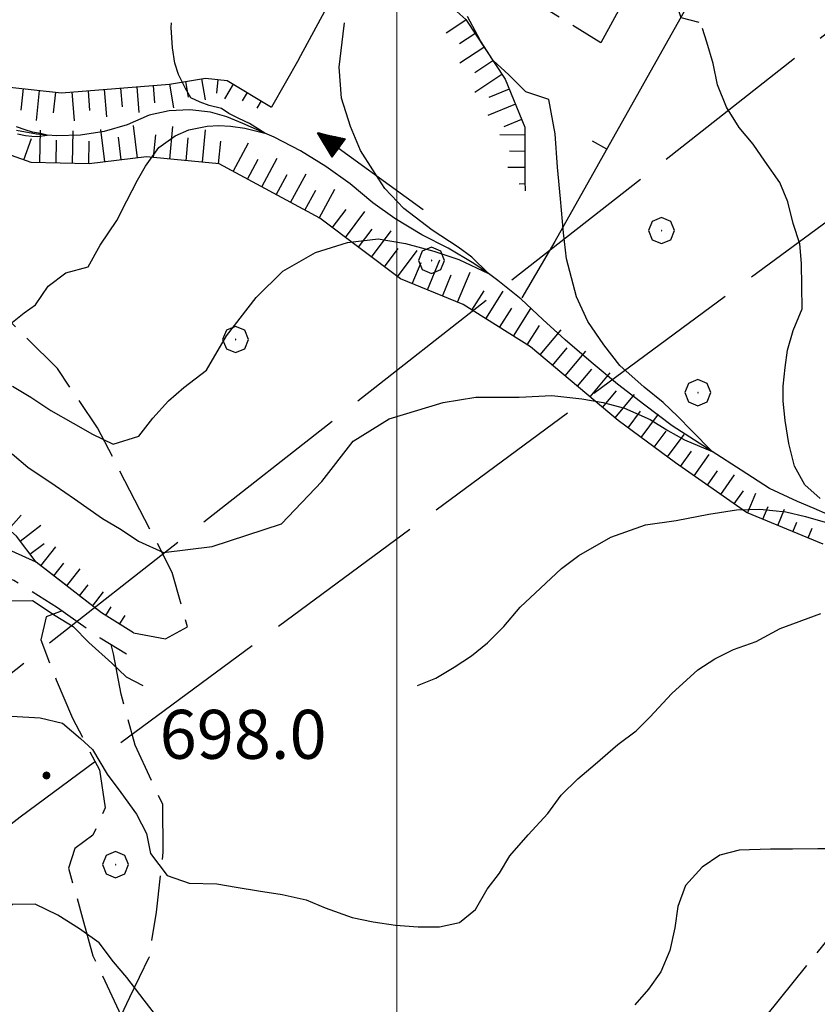
# Model space of a CAD drawing. Extents: x 2590244 to 2595068, y 4496880 to 4500338.
# Drawn here: x 2591442 to 2591564, y 4498700 to 4498851 of the extents above; entities that cross this region are included whole.
import ezdxf

# ---------------------------------------------------------------- set-up
doc = ezdxf.new("R2010")
doc.units = 0
doc.header["$LTSCALE"] = 5
doc.header["$MEASUREMENT"] = 0
for name, pattern in [('102', [2.5, 2, -0.5]), ('107', [1.5, 1, -0.5]), ('403', [6, 5, -1]), ('501', [5, 2.5, 2.5]), ('701', [2.5, 2, -0.5]), ('LSCA1', [1, -0.5, -0.5])]:
    doc.linetypes.add(name, pattern=pattern)
for name, color, linetype in [('10200000', 1, '102'), ('10700000', 1, '107'), ('30200000', 1, 'Continuous'), ('30210000', 2, 'Continuous'), ('40300000', 1, '403'), ('50100000', 1, '501'), ('60100000', 1, 'LSCA1'), ('70100000', 1, '701'), ('70400000', 1, 'Continuous'), ('80100000', 2, 'Continuous'), ('80200000', 1, 'Continuous'), ('80400000', 1, 'Continuous'), ('A0140000', 2, 'Continuous'), ('PARAMETR', 1, 'Continuous')]:
    doc.layers.add(name, color=color, linetype=linetype)
doc.styles.get("Standard").update_dxf_attribs({"font": 'romans.shx'})

# ---------------------------------------------------------------- blocks, each defined once
blk = doc.blocks.new('CERCHIO5')
at = {"linetype": 'Continuous'}
for p, q in [((-0.196, 0.064), (-0.206, 0.001)), ((-0.206, 0.001), (-0.196, -0.062)), ((-0.003, -0.202), (-0.206, 0.001)), ((-0.206, 0.001), (-0.003, 0.001)), ((-0.196, -0.062), (0.022, 0.2)), ((-0.168, 0.12), (-0.196, 0.064)), ((0.162, -0.118), (-0.196, 0.064)), ((-0.196, 0.064), (0.19, -0.062)), ((-0.183, 0.032), (-0.184, 0.013)), ((-0.184, 0.013), (-0.184, -0.047)), ((-0.18, 0.058), (-0.183, 0.032)), ((-0.167, 0.093), (-0.182, 0.091)), ((-0.182, 0.091), (-0.092, 0.063)), ((-0.152, 0.092), (-0.18, 0.058)), ((-0.158, 0.051), (-0.172, 0.001)), ((-0.172, 0.001), (-0.165, -0.077)), ((-0.168, -0.118), (0.094, 0.177)), ((-0.123, 0.166), (-0.168, 0.12)), ((0.19, -0.062), (-0.168, 0.12)), ((-0.168, 0.12), (0, 0)), ((0, 0), (-0.168, -0.118)), ((-0.152, 0.092), (-0.167, 0.093)), ((-0.166, 0.023), (-0.083, 0.112)), ((-0.122, -0.02), (-0.166, 0.023)), ((-0.072, 0.156), (-0.158, 0.051)), ((-0.138, 0.053), (-0.158, -0.016)), ((-0.142, 0.108), (-0.152, 0.092)), ((-0.126, 0.022), (-0.152, 0.092)), ((-0.127, 0.089), (-0.145, 0)), ((-0.145, 0), (-0.12, -0.069)), ((-0.092, 0.063), (-0.144, 0.144)), ((-0.144, 0.144), (-0.002, 0.069)), ((-0.105, 0.116), (-0.142, 0.108)), ((-0.076, 0.082), (-0.138, 0.053)), ((-0.072, 0.156), (-0.127, 0.089)), ((-0.127, 0.089), (-0.123, 0.112)), ((-0.11, -0.009), (-0.127, 0.089)), ((-0.091, -0.032), (-0.126, 0.022)), ((-0.066, 0.194), (-0.123, 0.166)), ((0.06, 0.194), (-0.123, -0.164)), ((-0.123, -0.164), (-0.066, 0.194)), ((-0.003, -0.202), (-0.123, 0.166)), ((-0.123, 0.166), (0.162, -0.118)), ((-0.123, 0.112), (-0.114, 0.138)), ((-0.084, 0.048), (-0.122, -0.02)), ((-0.114, 0.138), (-0.098, 0.178)), ((-0.072, 0.156), (-0.105, 0.116)), ((-0.098, 0.178), (-0.082, 0.172)), ((-0.022, 0.154), (-0.084, 0.048)), ((-0.083, 0.112), (0.009, 0.101)), ((-0.082, 0.172), (-0.032, 0.175)), ((-0.05, 0.134), (-0.076, 0.082)), ((0.022, 0.2), (-0.072, 0.156)), ((-0.032, 0.175), (-0.072, 0.156)), ((-0.003, 0.152), (-0.072, 0.156)), ((-0.051, 0.061), (-0.07, -0.008)), ((-0.068, -0.179), (0.035, 0.008)), ((-0.003, 0.204), (-0.066, 0.194)), ((-0.066, 0.194), (0.116, -0.164)), ((0.012, 0.149), (-0.051, 0.112)), ((-0.051, 0.112), (-0.051, 0.061)), ((-0.016, 0.097), (-0.051, 0.061)), ((-0.051, 0.061), (-0.016, 0.097)), ((-0.04, 0.124), (-0.05, 0.134)), ((-0.032, 0.175), (-0.04, 0.124)), ((0.01, 0.186), (-0.032, 0.175)), ((0, 0.174), (-0.032, 0.175)), ((-0.032, 0.175), (0.012, 0.149)), ((0.006, 0.054), (-0.026, -0.018)), ((0.061, 0.125), (-0.022, 0.154)), ((-0.016, 0.097), (0.034, 0.11)), ((0.065, 0.085), (-0.016, 0.097)), ((-0.003, 0.001), (-0.003, 0.204)), ((0.06, 0.194), (-0.003, 0.204)), ((-0.003, 0.001), (0.06, 0.194)), ((0.116, 0.166), (-0.003, -0.202)), ((0.058, 0.137), (-0.003, 0.152)), ((-0.003, 0.001), (0.197, 0.001)), ((-0.003, 0.001), (-0.003, -0.202)), ((-0.002, 0.069), (0.042, 0.197)), ((0.042, 0.16), (0, 0.174)), ((0.072, 0.053), (0.002, -0.036)), ((0.067, 0.043), (0.006, 0.054)), ((0.009, 0.101), (0.072, 0.053)), ((0.034, 0.11), (0.01, 0.186)), ((0.026, -0.083), (0.079, 0.072)), ((0.147, 0.135), (0.033, 0.066)), ((0.033, 0.066), (0.19, 0.064)), ((0.034, 0.11), (0.093, 0.094)), ((0.074, -0.087), (0.034, 0.11)), ((0.035, 0.008), (0.147, 0.135)), ((0.094, 0.177), (0.038, -0.196)), ((0.042, 0.197), (0.067, 0.101)), ((0.107, 0.137), (0.042, 0.16)), ((0.051, -0.062), (0.106, 0.031)), ((0.118, 0.117), (0.058, 0.137)), ((0.116, 0.166), (0.06, 0.194)), ((0.06, -0.192), (0.116, 0.166)), ((0.162, 0.12), (0.06, -0.192)), ((0.079, 0.072), (0.061, 0.125)), ((0.119, 0.036), (0.065, 0.085)), ((0.065, -0.017), (0.067, 0.043)), ((0.067, 0.101), (0.08, 0.184)), ((0.08, 0.184), (0.195, -0.034)), ((0.093, 0.094), (0.124, 0.053)), ((0.14, 0.07), (0.097, -0.076)), ((0.106, 0.031), (0.14, 0.105)), ((0.158, 0.109), (0.107, 0.137)), ((0.162, 0.12), (0.116, 0.166)), ((0.116, -0.164), (0.162, 0.12)), ((0.116, -0.06), (0.119, 0.036)), ((0.156, 0.064), (0.118, 0.117)), ((0.124, 0.053), (0.124, 0.053)), ((0.124, 0.053), (0.128, -0.03)), ((0.131, -0.07), (0.156, 0.001)), ((0.14, 0.105), (0.14, 0.07)), ((0.162, 0.044), (0.156, 0.064)), ((0.156, 0.001), (0.162, 0.044)), ((0.174, 0.064), (0.158, 0.109)), ((0.19, 0.064), (0.162, 0.12)), ((0.19, 0.064), (0.173, -0.096)), ((0.182, -0.008), (0.174, 0.064)), ((0.2, 0.001), (0.19, 0.064)), ((0.19, -0.062), (0.2, 0.001)), ((-0.196, -0.062), (-0.168, -0.118)), ((0.173, -0.096), (-0.196, -0.062)), ((-0.184, -0.047), (-0.165, -0.099)), ((-0.168, -0.118), (-0.123, -0.164)), ((-0.165, -0.077), (-0.13, -0.127)), ((-0.165, -0.099), (-0.12, -0.15)), ((-0.158, -0.016), (-0.117, -0.042)), ((-0.15, -0.04), (-0.156, -0.11)), ((-0.156, -0.11), (-0.106, -0.134)), ((-0.122, -0.02), (-0.15, -0.04)), ((-0.13, -0.127), (-0.06, -0.146)), ((-0.125, -0.057), (-0.108, -0.025)), ((-0.101, -0.082), (-0.125, -0.057)), ((-0.123, -0.164), (-0.066, -0.192)), ((-0.108, -0.025), (-0.122, -0.02)), ((-0.12, -0.069), (-0.087, -0.093)), ((-0.12, -0.15), (-0.06, -0.163)), ((-0.117, -0.042), (-0.078, -0.017)), ((-0.101, -0.082), (-0.11, -0.009)), ((-0.106, -0.134), (-0.093, -0.156)), ((-0.003, -0.094), (-0.101, -0.082)), ((-0.083, -0.14), (-0.101, -0.082)), ((-0.064, -0.045), (-0.097, -0.097)), ((-0.097, -0.097), (0.026, -0.134)), ((-0.093, -0.156), (-0.091, -0.18)), ((-0.054, -0.075), (-0.091, -0.032)), ((-0.091, -0.18), (-0.054, -0.075)), ((-0.087, -0.093), (-0.028, -0.126)), ((-0.034, -0.151), (-0.083, -0.14)), ((-0.07, -0.008), (-0.042, -0.049)), ((0.038, -0.196), (-0.068, -0.179)), ((-0.066, -0.192), (-0.003, -0.202)), ((0.097, -0.076), (-0.064, -0.045)), ((-0.06, -0.146), (0.011, -0.159)), ((-0.06, -0.163), (-0.032, -0.185)), ((0.002, -0.036), (-0.054, -0.075)), ((0.051, -0.062), (-0.054, -0.075)), ((-0.054, -0.075), (0.051, -0.062)), ((-0.054, -0.075), (-0.049, -0.182)), ((-0.049, -0.182), (0.026, -0.083)), ((-0.042, -0.049), (0.014, -0.064)), ((0.048, -0.128), (-0.034, -0.151)), ((-0.032, -0.185), (0.04, -0.182)), ((-0.028, -0.126), (0.048, -0.128)), ((-0.026, -0.018), (0.022, -0.048)), ((0.136, -0.106), (-0.003, -0.094)), ((-0.003, -0.202), (0.06, -0.192)), ((0.011, -0.159), (0.044, -0.153)), ((0.014, -0.064), (0.048, -0.061)), ((0.022, -0.048), (0.075, -0.075)), ((0.026, -0.134), (0.074, -0.087)), ((0.128, -0.03), (0.035, -0.054)), ((0.035, -0.054), (0.048, -0.128)), ((0.04, -0.182), (0.062, -0.176)), ((0.044, -0.153), (0.098, -0.127)), ((0.048, -0.061), (0.065, -0.017)), ((0.048, -0.128), (0.107, -0.112)), ((0.128, -0.03), (0.051, -0.062)), ((0.06, -0.192), (0.116, -0.164)), ((0.062, -0.176), (0.095, -0.16)), ((0.075, -0.075), (0.152, -0.078)), ((0.095, -0.16), (0.119, -0.147)), ((0.098, -0.127), (0.131, -0.07)), ((0.107, -0.112), (0.116, -0.06)), ((0.116, -0.164), (0.162, -0.118)), ((0.119, -0.147), (0.136, -0.106)), ((0.195, -0.034), (0.128, -0.03)), ((0.152, -0.078), (0.175, -0.074)), ((0.162, -0.118), (0.19, -0.062)), ((0.175, -0.074), (0.182, -0.008))]:
    blk.add_line(p, q, dxfattribs=at)
blk = doc.blocks.new('CERCHIO1')
at = {"linetype": 'Continuous'}
for p, q in [((0.003, 0.398), (-0.28, 0.28)), ((0.286, 0.28), (0.003, 0.398)), ((-0.28, 0.28), (-0.397, -0.002)), ((0, 0), (-0.002, -0.003)), ((0.002, 0.002), (0, 0)), ((0.005, 0.003), (0.002, 0.002)), ((0.009, 0.003), (0.005, 0.003)), ((0.011, 0.001), (0.009, 0.003)), ((0.013, -0.001), (0.011, 0.001)), ((0.403, -0.002), (0.286, 0.28)), ((-0.397, -0.002), (-0.28, -0.285)), ((-0.28, -0.285), (0.003, -0.402)), ((-0.002, -0.003), (-0.002, -0.006)), ((-0.002, -0.006), (0, -0.009)), ((0, -0.009), (0.002, -0.011)), ((0.002, -0.011), (0.005, -0.013)), ((0.003, -0.402), (0.286, -0.285)), ((0.005, -0.013), (0.009, -0.012)), ((0.009, -0.012), (0.011, -0.011)), ((0.011, -0.011), (0.013, -0.008)), ((0.014, -0.005), (0.013, -0.001)), ((0.013, -0.008), (0.014, -0.005)), ((0.286, -0.285), (0.403, -0.002))]:
    blk.add_line(p, q, dxfattribs=at)
blk = doc.blocks.new('BA1LUNG')
at = {"linetype": 'Continuous'}
blk.add_line((0, 0), (1, 0), dxfattribs=at)
blk = doc.blocks.new('BA1CORT')
at = {"linetype": 'Continuous'}
blk.add_line((0, 0), (0.7, 0), dxfattribs=at)
blk = doc.blocks.new('BARMUR')
at = {"linetype": 'Continuous'}
blk.add_line((0, 0), (0.5, 0), dxfattribs=at)
blk = doc.blocks.new('ACQUA')
at = {"linetype": 'Continuous'}
for p, q in [((3.2, 0.35), (3.2, -0.35)), ((3.2, 0.35), (4, 0)), ((3.2, 0.018), (3.224, 0.34)), ((3.2, 0.32), (4, 0)), ((3.224, 0.34), (3.228, 0)), ((3.228, 0), (3.247, 0.33)), ((3.247, 0.33), (3.258, 0)), ((3.258, 0), (3.271, 0.319)), ((3.271, 0.319), (3.281, 0)), ((3.281, 0), (3.295, 0.308)), ((3.295, 0.308), (3.305, 0)), ((4, 0), (0, 0)), ((4, 0), (3.2, 0.29)), ((3.2, 0.29), (3.979, 0.008)), ((3.979, 0.008), (3.2, 0.26)), ((3.2, 0.26), (3.979, 0.008)), ((3.979, 0.008), (3.2, 0.227)), ((3.2, 0.227), (3.939, 0)), ((3.939, 0), (3.2, 0.199)), ((3.2, 0.199), (3.886, 0)), ((3.886, 0), (3.2, 0.172)), ((3.2, 0.172), (3.836, 0)), ((3.836, 0), (3.2, 0.139)), ((3.2, 0.139), (3.78, 0)), ((3.78, 0), (3.2, 0.102)), ((3.2, 0.102), (3.715, 0)), ((3.715, 0), (3.2, 0.073)), ((3.2, 0.073), (3.637, 0)), ((3.637, 0), (3.2, 0.047)), ((3.2, 0.047), (3.516, 0)), ((3.516, 0), (3.2, 0.018)), ((4, 0), (3.2, -0.35)), ((4, 0), (3.2, -0.295)), ((3.2, -0.232), (3.939, 0)), ((3.939, 0), (3.2, -0.204)), ((3.202, -0.325), (4, 0)), ((3.305, 0), (3.323, 0.296)), ((3.323, 0.296), (3.332, 0.01)), ((3.332, 0.01), (3.351, 0.284)), ((3.351, 0.284), (3.353, 0.009)), ((3.353, 0.009), (3.377, 0.273)), ((3.377, 0.273), (3.376, 0.008)), ((3.376, 0.008), (3.403, 0.261)), ((3.403, 0.261), (3.398, 0.007)), ((3.398, 0.007), (3.425, 0.251)), ((3.425, 0.251), (3.428, 0.005)), ((3.428, 0.005), (3.449, 0.241)), ((3.449, 0.241), (3.45, 0.004)), ((3.45, 0.004), (3.475, 0.23)), ((3.475, 0.23), (3.476, 0.002)), ((3.476, 0.002), (3.499, 0.219)), ((3.499, 0.219), (3.516, 0)), ((3.516, 0), (3.524, 0.19)), ((3.524, 0.19), (3.54, 0.01)), ((3.54, 0.01), (3.554, 0.195)), ((3.554, 0.195), (3.573, 0.007)), ((3.573, 0.007), (3.586, 0.181)), ((3.586, 0.181), (3.604, 0.004)), ((3.604, 0.004), (3.625, 0.15)), ((3.625, 0.15), (3.637, 0)), ((3.637, 0), (3.652, 0.139)), ((3.652, 0.139), (3.668, 0.007)), ((3.668, 0.007), (3.685, 0.126)), ((3.685, 0.126), (3.695, 0.003)), ((3.695, 0.003), (3.712, 0.115)), ((3.712, 0.115), (3.715, 0)), ((3.715, 0), (3.74, 0.104)), ((3.74, 0.104), (3.751, 0.005)), ((3.861, 0.032), (3.745, 0.064)), ((3.751, 0.005), (3.797, 0.074)), ((3.797, 0.074), (3.78, 0)), ((3.78, 0), (3.832, 0.061)), ((3.832, 0.061), (3.836, 0)), ((3.836, 0), (3.872, 0.046)), ((3.967, -0.015), (3.861, 0.032)), ((3.861, 0.032), (3.967, -0.015)), ((3.966, 0), (3.861, 0.032)), ((3.967, 0.014), (3.861, -0.033)), ((3.861, -0.033), (3.967, 0.014)), ((3.966, 0), (3.861, -0.033)), ((3.872, 0.046), (3.967, -0.015)), ((3.872, -0.047), (3.967, 0.014)), ((3.967, 0.014), (3.966, 0)), ((3.967, -0.015), (3.966, 0)), ((3.2, -0.204), (3.886, -0.001)), ((3.886, -0.001), (3.2, -0.177)), ((3.2, -0.177), (3.836, -0.001)), ((3.836, -0.001), (3.2, -0.144)), ((3.2, -0.144), (3.78, -0.001)), ((3.78, -0.001), (3.2, -0.107)), ((3.2, -0.107), (3.715, -0.002)), ((3.715, -0.002), (3.2, -0.078)), ((3.2, -0.078), (3.637, -0.002)), ((3.637, -0.002), (3.2, -0.052)), ((3.2, -0.052), (3.516, -0.003)), ((3.516, -0.003), (3.2, -0.023)), ((3.2, -0.295), (3.979, -0.008)), ((3.979, -0.008), (3.2, -0.265)), ((3.2, -0.265), (3.979, -0.008)), ((3.979, -0.008), (3.2, -0.232)), ((3.2, -0.023), (3.226, -0.345)), ((3.226, -0.345), (3.228, -0.005)), ((3.228, -0.005), (3.249, -0.334)), ((3.249, -0.334), (3.258, -0.005)), ((3.258, -0.005), (3.273, -0.323)), ((3.273, -0.323), (3.281, -0.005)), ((3.281, -0.005), (3.295, -0.313)), ((3.295, -0.313), (3.305, -0.004)), ((3.305, -0.004), (3.323, -0.301)), ((3.323, -0.301), (3.332, -0.015)), ((3.332, -0.015), (3.351, -0.288)), ((3.351, -0.288), (3.353, -0.013)), ((3.353, -0.013), (3.377, -0.277)), ((3.377, -0.277), (3.376, -0.012)), ((3.376, -0.012), (3.403, -0.265)), ((3.403, -0.265), (3.398, -0.01)), ((3.398, -0.01), (3.425, -0.255)), ((3.425, -0.255), (3.428, -0.009)), ((3.428, -0.009), (3.449, -0.245)), ((3.449, -0.245), (3.45, -0.007)), ((3.45, -0.007), (3.475, -0.233)), ((3.475, -0.233), (3.476, -0.006)), ((3.476, -0.006), (3.499, -0.222)), ((3.499, -0.222), (3.516, -0.003)), ((3.516, -0.003), (3.524, -0.193)), ((3.524, -0.193), (3.54, -0.013)), ((3.54, -0.013), (3.554, -0.198)), ((3.554, -0.198), (3.573, -0.01)), ((3.573, -0.01), (3.586, -0.184)), ((3.586, -0.184), (3.604, -0.006)), ((3.604, -0.006), (3.625, -0.152)), ((3.625, -0.152), (3.637, -0.002)), ((3.637, -0.002), (3.652, -0.141)), ((3.652, -0.141), (3.668, -0.009)), ((3.668, -0.009), (3.685, -0.128)), ((3.685, -0.128), (3.695, -0.005)), ((3.695, -0.005), (3.712, -0.117)), ((3.712, -0.117), (3.715, -0.002)), ((3.715, -0.002), (3.74, -0.105)), ((3.74, -0.105), (3.751, -0.007)), ((3.861, -0.033), (3.745, -0.065)), ((3.751, -0.007), (3.797, -0.075)), ((3.797, -0.075), (3.78, -0.001)), ((3.78, -0.001), (3.832, -0.062)), ((3.832, -0.062), (3.836, -0.001)), ((3.836, -0.001), (3.872, -0.047))]:
    blk.add_line(p, q, dxfattribs=at)

msp = doc.modelspace()

# ---------------------------------------------------------------- linework, layer by layer
at = {"layer": '10200000', "linetype": '102', "flags": 128}
for points in [[(2591459.69, 4498757.3), (2591454.79, 4498760.35), (2591444.8, 4498768.12), (2591437.48, 4498771.43), (2591431.34, 4498771.29), (2591423.74, 4498763.31), (2591415.3, 4498750.17), (2591409.65, 4498735.95), (2591406.23, 4498728.52), (2591398.26, 4498716.63), (2591391.06, 4498707.05), (2591382.94, 4498695.51), (2591377.24, 4498686.85), (2591371.6, 4498678.97), (2591365.86, 4498669.9), (2591361.15, 4498662.02), (2591354.84, 4498653.67), (2591348.88, 4498646.08), (2591345.78, 4498642.4), (2591336.26, 4498630.19), (2591327.72, 4498618.7), (2591320.69, 4498610.77), (2591313.61, 4498605.01), (2591307.2, 4498596.92), (2591301.23, 4498586.88), (2591298.99, 4498584.01)], [(2591385.76, 4498693.82), (2591390.63, 4498699.3), (2591395.19, 4498705.48), (2591404.61, 4498719.7), (2591410.46, 4498730.27), (2591415.27, 4498738.3), (2591418.13, 4498745.37), (2591423.94, 4498758.3), (2591430.14, 4498765.41), (2591435.41, 4498767.46), (2591441.39, 4498765.38), (2591448.09, 4498761.2), (2591454.58, 4498756.54), (2591458.65, 4498754.1)]]:
    msp.add_lwpolyline(points, dxfattribs=at)
at = {"layer": '10700000', "linetype": '107', "flags": 128}
msp.add_lwpolyline([(2591531.23, 4498847.69), (2591515.26, 4498857.51)], dxfattribs=at)
at = {"layer": '30200000', "linetype": 'Continuous', "flags": 128}
msp.add_lwpolyline([(2591568.06, 4498774.5), (2591563.89, 4498776.34), (2591561.36, 4498777.42), (2591557.04, 4498779.42), (2591552.73, 4498782.23), (2591548.27, 4498785.09), (2591542.15, 4498789), (2591537.95, 4498792.16), (2591533.81, 4498795.41), (2591529.76, 4498798.76), (2591525.77, 4498802.2), (2591522.37, 4498805.27), (2591519.02, 4498808.4), (2591515.49, 4498811.26), (2591514.05, 4498812.34), (2591511.78, 4498813.86), (2591507.88, 4498816.2), (2591503.84, 4498818.24), (2591499.69, 4498820.78), (2591496.35, 4498823.14), (2591492.84, 4498826.05), (2591489.13, 4498828.72), (2591485.25, 4498831.12), (2591481.21, 4498833.24), (2591479.79, 4498833.85), (2591476.41, 4498835.33), (2591473.99, 4498836.34), (2591471.47, 4498837.03), (2591468.33, 4498837.4), (2591465.16, 4498837.24), (2591462.08, 4498836.59), (2591458.73, 4498835.13), (2591455.21, 4498834.11), (2591451.59, 4498833.54), (2591447.94, 4498833.41), (2591446.47, 4498833.53), (2591444.85, 4498833.67), (2591441.8, 4498834.25)], dxfattribs=at)
at = {"layer": '40300000', "linetype": '403', "flags": 128}
for points in [[(2591329.16, 4498662.76), (2591438.93, 4498749.55), (2591600.17, 4498876.16), (2591645.52, 4498897.48), (2591897.49, 4499018.42), (2592116.57, 4499027.74)], [(2591338.81, 4498649.15), (2591442.34, 4498729.12), (2591622.74, 4498862.39), (2591661.22, 4498881.14), (2591910.3, 4499003.07), (2592060.18, 4499001.09)]]:
    msp.add_lwpolyline(points, dxfattribs=at)
at = {"layer": '50100000', "linetype": '501', "flags": 128}
for points in [[(2591485.01, 4498845.16), (2591514.73, 4498900.14), (2591520.77, 4498897.08)], [(2591525.87, 4498894.54), (2591557.15, 4498875.95), (2591524.2, 4498817.26)], [(2591527.82, 4498890.72), (2591527.71, 4498888.04), (2591528.17, 4498885.09), (2591530.02, 4498882.77), (2591534.4, 4498879.77), (2591545.02, 4498872.94), (2591531.23, 4498847.69)]]:
    msp.add_lwpolyline(points, dxfattribs=at)
at = {"layer": '60100000', "linetype": 'LSCA1', "flags": 128}
for points in [[(2591331.81, 4498931.03), (2591331.59, 4498924.58), (2591331.48, 4498919.42), (2591332.7, 4498914.77), (2591339.92, 4498911.66), (2591350.54, 4498907.46), (2591361.94, 4498904.96), (2591371.27, 4498902.36), (2591378.64, 4498900.54), (2591386.11, 4498896.5), (2591391.73, 4498890.24), (2591394.8, 4498885.39), (2591397.58, 4498879.55), (2591401.77, 4498873.9), (2591405.88, 4498869.97), (2591409.87, 4498866.81), (2591414.41, 4498864.45), (2591420.16, 4498861.2), (2591424.93, 4498858.83), (2591427.92, 4498856.92), (2591430.04, 4498855.23), (2591432.04, 4498852.59), (2591434.91, 4498846.91), (2591440.78, 4498840.87), (2591448.67, 4498840.02), (2591465.19, 4498841.33), (2591470.71, 4498842.24), (2591474.06, 4498841.88), (2591480.81, 4498837.84)], [(2591565.27, 4498770.89), (2591553.52, 4498775.72), (2591542.66, 4498783.33), (2591533.91, 4498789.84), (2591520.45, 4498801.12), (2591510.15, 4498807.59), (2591500.56, 4498811.53), (2591488.2, 4498820.8), (2591472.81, 4498829.13), (2591461.68, 4498830.2), (2591452.91, 4498829.13), (2591444.01, 4498829.35), (2591435.68, 4498832.3), (2591430.26, 4498836.35), (2591426.92, 4498840.28), (2591423.82, 4498844.22), (2591419.5, 4498848.04), (2591413.19, 4498852.64), (2591404.66, 4498857.81), (2591398.23, 4498862.32), (2591393.91, 4498866.37), (2591391.36, 4498869.06), (2591389.04, 4498873.9), (2591388.53, 4498882.93)], [(2591505.05, 4498856.2), (2591510.55, 4498851.23), (2591516.57, 4498842.09), (2591519.6, 4498834.76), (2591519.58, 4498826.55), (2591519.63, 4498825.01)], [(2591459.69, 4498757.3), (2591454.79, 4498760.35), (2591444.8, 4498768.12), (2591441.77, 4498772.09), (2591437.7, 4498775.66), (2591428.63, 4498782.54), (2591419.51, 4498785.04), (2591414.48, 4498778.55), (2591412.7, 4498765.04), (2591409.83, 4498749), (2591405.84, 4498739.82), (2591401.27, 4498729.62), (2591392.98, 4498723.98)]]:
    msp.add_lwpolyline(points, dxfattribs=at)
at = {"layer": '70100000', "linetype": '701', "flags": 128}
for points in [[(2591485.01, 4498845.16), (2591480.81, 4498837.84)], [(2591459.69, 4498757.3), (2591464.59, 4498756.36), (2591467.99, 4498758.21), (2591465.64, 4498766.57), (2591454.19, 4498788.68), (2591448.06, 4498797.77), (2591437.1, 4498808.68), (2591427.94, 4498818.35), (2591415.73, 4498828.59), (2591406.77, 4498831.5), (2591397.94, 4498831.26), (2591393.7, 4498825.95), (2591390.94, 4498815.13), (2591387.14, 4498802.19), (2591380.88, 4498792.24), (2591374.67, 4498783.38), (2591370.63, 4498777.66), (2591366.4, 4498774.48), (2591368.24, 4498770.09), (2591371.79, 4498764.2), (2591375.29, 4498759.86), (2591378.38, 4498754.59), (2591378.46, 4498746.54), (2591382.52, 4498740.8), (2591388.23, 4498735.89), (2591390.39, 4498731.19), (2591391.73, 4498726.39), (2591393.58, 4498722.83), (2591394.59, 4498718.34), (2591395.6, 4498713.09)], [(2591524.2, 4498817.26), (2591519.01, 4498808.41)], [(2591455.69, 4498571.1), (2591541.23, 4498679.68), (2591600.23, 4498752.72), (2591607.56, 4498762.2)], [(2591448.79, 4498760.69), (2591446.33, 4498759.75), (2591445.5, 4498756.24), (2591447.86, 4498750.1), (2591450.38, 4498744.21), (2591454.48, 4498736.31), (2591455.34, 4498730.48), (2591453.48, 4498726.3), (2591450.74, 4498724.25), (2591449.75, 4498721.26), (2591451.91, 4498713.62), (2591453.49, 4498707.84), (2591457.83, 4498698.66)], [(2591453.47, 4498674.35), (2591453.84, 4498678.69), (2591454.17, 4498687.77), (2591455.78, 4498694.31), (2591459.15, 4498701.48), (2591462.11, 4498707.61), (2591463.2, 4498714.52), (2591464.26, 4498723.7), (2591464.17, 4498731.03), (2591459.96, 4498740.12), (2591457.81, 4498747.91), (2591456.63, 4498754.11), (2591456.3, 4498755.51)]]:
    msp.add_lwpolyline(points, dxfattribs=at)
at = {"layer": '80100000', "linetype": 'Continuous', "flags": 128}
for points in [[(2591440.92, 4498804.66), (2591442.95, 4498806.34), (2591444.68, 4498807.53), (2591446.65, 4498810.41), (2591449.34, 4498812.42), (2591452.74, 4498813.34), (2591454.62, 4498816.68), (2591457.13, 4498820.48), (2591458.67, 4498823.49), (2591460.31, 4498826.62), (2591461.54, 4498828.8), (2591463.59, 4498831.66), (2591466.06, 4498833.43), (2591468.16, 4498834.32), (2591470.98, 4498834.93), (2591472.77, 4498834.99), (2591474.56, 4498834.89), (2591476.72, 4498834.62), (2591479.79, 4498833.85), (2591477.44, 4498835.3), (2591475.84, 4498836.09), (2591474.31, 4498836.87), (2591473.17, 4498837.59), (2591471.26, 4498838.05), (2591469.91, 4498838.59), (2591468.46, 4498839.23), (2591467.66, 4498840.7), (2591466.57, 4498842.8), (2591466.02, 4498844.54), (2591465.66, 4498846.91), (2591465.48, 4498850.03), (2591465.54, 4498850.72)], [(2591587.1, 4498730.81), (2591584.79, 4498729.32), (2591581.79, 4498727.73), (2591578.95, 4498726.6), (2591571.57, 4498724.45), (2591568.27, 4498724.2), (2591564.45, 4498724.2), (2591560.58, 4498724.16), (2591557.23, 4498724.17), (2591552.43, 4498724.02), (2591549.43, 4498723.26), (2591546.74, 4498721.41), (2591544.21, 4498718.63), (2591543.02, 4498715.38), (2591542.55, 4498712.13), (2591541.82, 4498708.67), (2591540.41, 4498705.38), (2591538.55, 4498702.75), (2591536.43, 4498700.33)], [(2591463.79, 4498697.86), (2591461.32, 4498701.06), (2591458.7, 4498704.52), (2591456.63, 4498706.9), (2591454.42, 4498709.84), (2591451.44, 4498711.97), (2591448.14, 4498714.04), (2591444.63, 4498715.75), (2591441.13, 4498715.7), (2591438.44, 4498712.56), (2591438.43, 4498708.85), (2591438.47, 4498705.19), (2591438.46, 4498701.78), (2591438.41, 4498697.7)]]:
    msp.add_lwpolyline(points, dxfattribs=at)
at = {"layer": '80200000', "linetype": 'Continuous', "flags": 128}
for points in [[(2591546.27, 4498850.77), (2591543.52, 4498851.48), (2591542.29, 4498855.24), (2591540.85, 4498858.19), (2591540.04, 4498861.54), (2591540.41, 4498864.64), (2591541.55, 4498868.4), (2591542.53, 4498871.34), (2591540.95, 4498874.75), (2591538.68, 4498877.08), (2591537.45, 4498879.91), (2591538.84, 4498883.11), (2591538.95, 4498886.2), (2591539.84, 4498889.55), (2591542.06, 4498892.29), (2591543.77, 4498894.05)], [(2591441.11, 4498784.73), (2591443.5, 4498782.67), (2591447.72, 4498779.88), (2591450.66, 4498777.83), (2591454.93, 4498774.8), (2591457.81, 4498773.14), (2591460.49, 4498771.33), (2591464.29, 4498769.61), (2591471.74, 4498770.55), (2591482.36, 4498773.98), (2591488.55, 4498780.49), (2591493.33, 4498786.65), (2591498.81, 4498790.07), (2591507.09, 4498792.56), (2591512.09, 4498793.39), (2591518.74, 4498793.39), (2591523.76, 4498793.63), (2591528.31, 4498793.16), (2591531.57, 4498792.56), (2591534.84, 4498791.73), (2591538.81, 4498789.96), (2591541.48, 4498788.3), (2591544.06, 4498786.89), (2591548.27, 4498785.09), (2591545.12, 4498788.3), (2591543.02, 4498790.43), (2591540.79, 4498792.56), (2591537.88, 4498794.92), (2591534.15, 4498798.25), (2591531.69, 4498801.43), (2591529.25, 4498804.99), (2591527.5, 4498808.77), (2591525.98, 4498814.57), (2591525.52, 4498818.59), (2591525.06, 4498823.8), (2591524.58, 4498828.65), (2591524.23, 4498833.73), (2591523.27, 4498838.98), (2591519.77, 4498840.18), (2591517.14, 4498842.77), (2591514.77, 4498844.98), (2591512.82, 4498847.98), (2591510.81, 4498851.7)], [(2591441.2, 4498795.1), (2591443.98, 4498793.4), (2591447.07, 4498791.38), (2591450.47, 4498789.41), (2591453.41, 4498787.75), (2591456.6, 4498786.2), (2591460.52, 4498787.42), (2591462.65, 4498790.16), (2591465.08, 4498792.84), (2591467.41, 4498794.89), (2591470.87, 4498797.52), (2591473.92, 4498802.77), (2591478.48, 4498808.67), (2591482.56, 4498812.7), (2591487.58, 4498815.54), (2591492.47, 4498817.09), (2591497.14, 4498817.66), (2591501.34, 4498816.96), (2591505.65, 4498815.77), (2591509.5, 4498814.48), (2591514.05, 4498812.34), (2591511.48, 4498814.83), (2591509.38, 4498816.38), (2591505.42, 4498818.98), (2591501.1, 4498822.28), (2591498.19, 4498825.37), (2591496.32, 4498828.2), (2591494.45, 4498831.16), (2591492.94, 4498834.84), (2591491.54, 4498839.21), (2591491.19, 4498843.94), (2591491.77, 4498849.03), (2591492.01, 4498850.72)], [(2591564.82, 4498777.88), (2591562.47, 4498779.97), (2591560.87, 4498782.84), (2591560.02, 4498786.28), (2591559.45, 4498789.82), (2591559.16, 4498792.79), (2591559.16, 4498795.09), (2591559.45, 4498797.95), (2591559.83, 4498800.62), (2591560.67, 4498803.59), (2591562.05, 4498806.91), (2591561.96, 4498813.88), (2591561.71, 4498816.87), (2591560.69, 4498820.02), (2591559.87, 4498823.32), (2591558.63, 4498826.27), (2591556.32, 4498829.57), (2591554.57, 4498832.16), (2591552.41, 4498834.69), (2591550.46, 4498837.84), (2591549.07, 4498841.25), (2591548.41, 4498844.5), (2591547.48, 4498847.75), (2591546.79, 4498849.88)], [(2591441.96, 4498833.73), (2591443.19, 4498833.5), (2591444.15, 4498833.36), (2591445.03, 4498833.34), (2591446.47, 4498833.53), (2591445.45, 4498833.77), (2591444.26, 4498834), (2591443.1, 4498834.36), (2591441.81, 4498834.82)], [(2591503.17, 4498749.26), (2591506, 4498750.34), (2591508.79, 4498752.03), (2591511.42, 4498753.78), (2591513.91, 4498755.79), (2591516.39, 4498758.26), (2591518.87, 4498761.24), (2591522.02, 4498764.13), (2591525.23, 4498767.16), (2591527.88, 4498769.17), (2591532.77, 4498771.95), (2591538.06, 4498773.85), (2591542.77, 4498774.52), (2591547.77, 4498775.48), (2591552, 4498776.14), (2591555.59, 4498776.24), (2591559.54, 4498775.86), (2591562.56, 4498775.1), (2591565.58, 4498774.23)], [(2591440.35, 4498762.19), (2591444.22, 4498762.28), (2591447.72, 4498759.95), (2591450.48, 4498758.27), (2591452.86, 4498755.84), (2591456.38, 4498752.66), (2591458.59, 4498750.59), (2591461.12, 4498749.26)], [(2591441.03, 4498744.55), (2591445.42, 4498744.27), (2591448.82, 4498743.49), (2591451.58, 4498741.13), (2591453.41, 4498739.45), (2591455.66, 4498735.64), (2591457.77, 4498732.85), (2591460.14, 4498729.54), (2591461.68, 4498726.59), (2591462.3, 4498723.5), (2591464.87, 4498720.14), (2591468.22, 4498718.95), (2591472.45, 4498718.88), (2591475.44, 4498718.37), (2591478.84, 4498717.79), (2591482.45, 4498717.21), (2591486.12, 4498716.43), (2591489.05, 4498715.19), (2591493.18, 4498713.68), (2591496.38, 4498713.05), (2591499.83, 4498712.53), (2591503.29, 4498712.27), (2591506.54, 4498712.26), (2591509.58, 4498712.92), (2591512.06, 4498714.93), (2591513.82, 4498718.02), (2591515.73, 4498720.49), (2591517.29, 4498723.17), (2591520.09, 4498726.37), (2591523.13, 4498729.61), (2591525.16, 4498732.45), (2591527.69, 4498734.96), (2591530.38, 4498737.18), (2591533.84, 4498740.21), (2591536.63, 4498742.32), (2591538.72, 4498744.4), (2591542.11, 4498748.03), (2591546.06, 4498751.66), (2591548.71, 4498753.3), (2591551.53, 4498754.73), (2591555.02, 4498755.98), (2591558.7, 4498757.98), (2591564.91, 4498760.27)]]:
    msp.add_lwpolyline(points, dxfattribs=at)
at = {"layer": 'PARAMETR', "linetype": 'Continuous', "lineweight": 0, "flags": 128}
msp.add_lwpolyline([(2591500, 4497365.37), (2591500, 4500140.94)], dxfattribs=at)

# ---------------------------------------------------------------- block references
at = {"layer": '30210000', "linetype": 'Continuous', "xscale": 5, "yscale": 5, "zscale": 5, "rotation": 143.9026055096007}
msp.add_blockref('ACQUA', (2591504.05, 4498822.12), dxfattribs=at)
at = {"layer": '50100000', "linetype": 'Continuous', "xscale": 4.999999999463877, "yscale": 4.999999999463877, "zscale": 4.999999999463877, "rotation": 150.6948762485849}
msp.add_blockref('BARMUR', (2591532.13, 4498831.38), dxfattribs=at)
at = {"layer": '60100000', "linetype": 'Continuous'}
for name, p, xscale, yscale, zscale, rotation in [('BA1LUNG', (2591510.59, 4498851.16), 3.63258823604, 3.63258823604, 3.63258823604, 213.4039178191507), ('BA1CORT', (2591511.97, 4498849.07), 4.070232174746325, 4.070232174746325, 4.070232174746325, 213.4039178454734), ('BA1LUNG', (2591513.35, 4498846.98), 4.417854029731965, 4.417854029731965, 4.417854029731965, 213.4039178445121), ('BA1CORT', (2591514.72, 4498844.9), 4.706243823559999, 4.706243823559999, 4.706243823559999, 213.4039178220507), ('BA1LUNG', (2591470.13, 4498842.15), 3.244231996501463, 3.244231996501463, 3.244231996501463, 279.3967009674743), ('BA1CORT', (2591472.62, 4498842.04), 2.968421563525112, 2.968421563525112, 2.968421563525112, 263.8869105872703), ('BA1LUNG', (2591516.1, 4498842.81), 4.952678475422178, 4.952678475422178, 4.952678475422178, 213.4039178449462), ('BA1CORT', (2591442.79, 4498840.65), 4.701243026133331, 4.701243026133331, 4.701243026133331, 263.8950080254164), ('BA1LUNG', (2591455.23, 4498840.54), 4.229360703053398, 4.229360703053398, 4.229360703053398, 274.5177989619945), ('BA1CORT', (2591457.72, 4498840.74), 4.109627497936951, 4.109627497936951, 4.109627497936951, 274.5177989729099), ('BA1LUNG', (2591460.22, 4498840.94), 3.977437958570447, 3.977437958570447, 3.977437958570447, 274.5177989657147), ('BA1CORT', (2591462.71, 4498841.13), 3.829896145422415, 3.829896145422415, 3.829896145422415, 274.5177989504455), ('BA1LUNG', (2591465.2, 4498841.33), 3.662961709622992, 3.662961709622992, 3.662961709622992, 279.3967009760394), ('BA1CORT', (2591467.67, 4498841.74), 3.47075417508181, 3.47075417508181, 3.47075417508181, 279.3967009857138), ('BA1LUNG', (2591474.96, 4498841.35), 2.615733171390485, 2.615733171390485, 2.615733171390485, 239.1049478708951), ('BA1CORT', (2591517.2, 4498840.58), 4.813737825887141, 4.813737825887141, 4.813737825887141, 202.4555159072019), ('BA1LUNG', (2591445.27, 4498840.39), 4.619847598601196, 4.619847598601196, 4.619847598601196, 263.8950080051297), ('BA1CORT', (2591447.76, 4498840.12), 4.532883897189313, 4.532883897189313, 4.532883897189313, 263.8950080254218), ('BA1LUNG', (2591450.25, 4498840.15), 4.439533755280668, 4.439533755280668, 4.439533755280668, 274.5177989630125), ('BA1CORT', (2591452.74, 4498840.34), 4.338784279018626, 4.338784279018626, 4.338784279018626, 274.5177989639453), ('BA1CORT', (2591477.1, 4498840.06), 2.126011552335297, 2.126011552335297, 2.126011552335297, 239.1049479218371), ('BA1LUNG', (2591479.25, 4498838.78), 1.319226046670829, 1.319226046670829, 1.319226046670829, 239.104947976361), ('BA1LUNG', (2591518.15, 4498838.27), 4.544528340213602, 4.544528340213602, 4.544528340213602, 202.4555159125917), ('BA1LUNG', (2591460.29, 4498830.03), 5.00000000134014, 5.00000000134014, 5.00000000134014, 96.95924065189926), ('BA1LUNG', (2591465.26, 4498829.86), 5.000000000198398, 5.000000000198398, 5.000000000198398, 84.51012704999586), ('BA1CORT', (2591519.11, 4498835.95), 4.224423827609182, 4.224423827609182, 4.224423827609182, 202.4555159144276), ('BA1CORT', (2591442.91, 4498829.74), 4.999999999768955, 4.999999999768955, 4.999999999768955, 70.47615845903186), ('BA1LUNG', (2591445.35, 4498829.32), 4.999999999525407, 4.999999999525407, 4.999999999525407, 88.59137125460475), ('BA1LUNG', (2591450.35, 4498829.2), 4.999999999525407, 4.999999999525407, 4.999999999525407, 88.59137125460475), ('BA1LUNG', (2591455.33, 4498829.43), 5.00000000134014, 5.00000000134014, 5.00000000134014, 96.95924065189926), ('BA1CORT', (2591457.81, 4498829.73), 5.00000000134014, 5.00000000134014, 5.00000000134014, 96.95924065189926), ('BA1CORT', (2591462.77, 4498830.1), 5.000000000198398, 5.000000000198398, 5.000000000198398, 84.51012704999586), ('BA1CORT', (2591467.75, 4498829.62), 5.000000000198398, 5.000000000198398, 5.000000000198398, 84.51012704999586), ('BA1LUNG', (2591470.24, 4498829.38), 5.000000000198398, 5.000000000198398, 5.000000000198398, 84.51012704999586), ('BA1LUNG', (2591519.6, 4498833.55), 3.829587211408549, 3.829587211408549, 3.829587211408549, 179.8325302007214), ('BA1CORT', (2591447.85, 4498829.26), 4.999999999525407, 4.999999999525407, 4.999999999525407, 88.59137125460475), ('BA1CORT', (2591452.84, 4498829.13), 4.999999999525407, 4.999999999525407, 4.999999999525407, 88.59137125460475), ('BA1CORT', (2591472.73, 4498829.14), 5.000000000198398, 5.000000000198398, 5.000000000198398, 84.51012704999586), ('BA1LUNG', (2591474.94, 4498827.98), 5.000000000910294, 5.000000000910294, 5.000000000910294, 61.55779097436295), ('BA1LUNG', (2591479.33, 4498825.6), 5.000000000910294, 5.000000000910294, 5.000000000910294, 61.55779097436295), ('BA1CORT', (2591519.59, 4498831.05), 3.314146593581142, 3.314146593581142, 3.314146593581142, 179.8325301716953), ('BA1CORT', (2591477.13, 4498826.79), 5.000000000910294, 5.000000000910294, 5.000000000910294, 61.55779097436295), ('BA1LUNG', (2591519.58, 4498828.55), 2.57031920058885, 2.57031920058885, 2.57031920058885, 179.8325301878079), ('BA1CORT', (2591481.53, 4498824.41), 5.000000000910294, 5.000000000910294, 5.000000000910294, 61.55779097436295), ('BA1LUNG', (2591483.73, 4498823.22), 5.000000000910294, 5.000000000910294, 5.000000000910294, 61.55779097436295), ('BA1CORT', (2591519.6, 4498826.05), 1.215174623692558, 1.215174623692558, 1.215174623692558, 182.0467362966081), ('BA1CORT', (2591485.93, 4498822.03), 5.000000000910294, 5.000000000910294, 5.000000000910294, 61.55779097436295), ('BA1LUNG', (2591488.13, 4498820.84), 5.000000000910294, 5.000000000910294, 5.000000000910294, 61.55779097436295), ('BA1CORT', (2591490.13, 4498819.35), 5.000000000048051, 5.000000000048051, 5.000000000048051, 53.13974634652173), ('BA1LUNG', (2591492.13, 4498817.85), 5.000000000048051, 5.000000000048051, 5.000000000048051, 53.13974634652173), ('BA1CORT', (2591494.13, 4498816.35), 5.000000000048051, 5.000000000048051, 5.000000000048051, 53.13974634652173), ('BA1LUNG', (2591496.13, 4498814.85), 5.000000000048051, 5.000000000048051, 5.000000000048051, 53.13974634652173), ('BA1CORT', (2591498.13, 4498813.35), 5.000000000048051, 5.000000000048051, 5.000000000048051, 53.13974634652173), ('BA1LUNG', (2591500.13, 4498811.85), 5.000000000048051, 5.000000000048051, 5.000000000048051, 53.13974634652173), ('BA1CORT', (2591502.38, 4498810.78), 4.999999998092789, 4.999999998092789, 4.999999998092789, 67.67189158679072), ('BA1LUNG', (2591504.69, 4498809.83), 4.999999998092789, 4.999999998092789, 4.999999998092789, 67.67189158679072), ('BA1CORT', (2591507.01, 4498808.88), 4.999999998092789, 4.999999998092789, 4.999999998092789, 67.67189158679072), ('BA1LUNG', (2591509.32, 4498807.93), 4.999999998092789, 4.999999998092789, 4.999999998092789, 67.67189158679072), ('BA1CORT', (2591511.5, 4498806.74), 5.000000001018615, 5.000000001018615, 5.000000001018615, 57.84941291883257), ('BA1LUNG', (2591513.62, 4498805.41), 5.000000001018615, 5.000000001018615, 5.000000001018615, 57.84941291883257), ('BA1CORT', (2591515.74, 4498804.08), 5.000000001018615, 5.000000001018615, 5.000000001018615, 57.84941291883257), ('BA1LUNG', (2591517.85, 4498802.75), 5.000000001018615, 5.000000001018615, 5.000000001018615, 57.84941291883257), ('BA1CORT', (2591519.97, 4498801.42), 5.000000001018615, 5.000000001018615, 5.000000001018615, 57.84941291883257), ('BA1LUNG', (2591521.93, 4498799.88), 4.999999999646717, 4.999999999646717, 4.999999999646717, 50.01851788467639), ('BA1CORT', (2591523.85, 4498798.27), 4.999999999646717, 4.999999999646717, 4.999999999646717, 50.01851788467639), ('BA1LUNG', (2591525.76, 4498796.66), 4.936083355967227, 4.936083355967227, 4.936083355967227, 50.01851788227088), ('BA1CORT', (2591527.68, 4498795.06), 4.868783319427541, 4.868783319427541, 4.868783319427541, 50.01851788148362), ('BA1LUNG', (2591529.6, 4498793.45), 4.797721600924204, 4.797721600924204, 4.797721600924204, 50.01851788239995), ('BA1CORT', (2591531.51, 4498791.84), 4.722452656435697, 4.722452656435697, 4.722452656435697, 50.01851787550646), ('BA1LUNG', (2591533.43, 4498790.24), 4.642446788614321, 4.642446788614321, 4.642446788614321, 50.0185178995992), ('BA1CORT', (2591535.41, 4498788.72), 4.557067490637756, 4.557067490637756, 4.557067490637756, 53.35918336895791), ('BA1LUNG', (2591537.42, 4498787.23), 4.465540668445271, 4.465540668445271, 4.465540668445271, 53.35918337528251), ('BA1CORT', (2591539.42, 4498785.73), 4.366911889074199, 4.366911889074199, 4.366911889074199, 53.35918336971437), ('BA1LUNG', (2591541.43, 4498784.24), 4.2599855837039, 4.2599855837039, 4.2599855837039, 53.35918339683547), ('BA1CORT', (2591543.45, 4498782.77), 4.143236317805926, 4.143236317805926, 4.143236317805926, 55.00054950233412), ('BA1LUNG', (2591545.5, 4498781.34), 4.014675028094742, 4.014675028094742, 4.014675028094742, 55.00054952102542), ('BA1CORT', (2591547.55, 4498779.9), 3.871639712192054, 3.871639712192054, 3.871639712192054, 55.00054949960185), ('BA1LUNG', (2591549.59, 4498778.47), 3.710452877876658, 3.710452877876658, 3.710452877876658, 55.00054952654137), ('BA1CORT', (2591551.64, 4498777.04), 3.525828705325686, 3.525828705325686, 3.525828705325686, 55.00054948580271), ('BA1LUNG', (2591553.71, 4498775.64), 3.309772535000657, 3.309772535000657, 3.309772535000657, 67.66255231701187), ('BA1CORT', (2591556.02, 4498774.69), 3.049340830359752, 3.049340830359752, 3.049340830359752, 67.6625523357715), ('BA1LUNG', (2591558.34, 4498773.74), 2.721466282182172, 2.721466282182172, 2.721466282182172, 67.66255234216273), ('BA1CORT', (2591440.59, 4498773.13), 4.14323632047826, 4.14323632047826, 4.14323632047826, 48.80809552809838), ('BA1CORT', (2591560.65, 4498772.79), 2.278533753002, 2.278533753002, 2.278533753002, 67.66255230418611), ('BA1LUNG', (2591442.33, 4498771.36), 4.014675025726485, 4.014675025726485, 4.014675025726485, 37.24834702652404), ('BA1LUNG', (2591562.96, 4498771.84), 1.593105972158056, 1.593105972158056, 1.593105972158056, 67.66255231334796), ('BA1CORT', (2591443.85, 4498769.37), 3.871639710480792, 3.871639710480792, 3.871639710480792, 37.2483470220434), ('BA1LUNG', (2591445.53, 4498767.55), 3.710452876035228, 3.710452876035228, 3.710452876035228, 52.14844563944114), ('BA1CORT', (2591447.5, 4498766.01), 3.525828707238397, 3.525828707238397, 3.525828707238397, 52.14844566291032), ('BA1LUNG', (2591449.48, 4498764.48), 3.309772536225413, 3.309772536225413, 3.309772536225413, 52.14844566092696), ('BA1CORT', (2591451.45, 4498762.95), 3.049340828976316, 3.049340828976316, 3.049340828976316, 52.14844566313555), ('BA1LUNG', (2591453.43, 4498761.41), 2.721466279054134, 2.721466279054134, 2.721466279054134, 52.14844564016199), ('BA1CORT', (2591455.45, 4498759.94), 2.278533752422113, 2.278533752422113, 2.278533752422113, 58.05247327553451), ('BA1LUNG', (2591457.57, 4498758.62), 1.593105972454127, 1.593105972454127, 1.593105972454127, 58.05247320750915)]:
    msp.add_blockref(name, p, dxfattribs=dict(at, xscale=xscale, yscale=yscale, zscale=zscale, rotation=rotation))
at = {"layer": '70400000', "linetype": 'Continuous', "xscale": 5, "yscale": 5, "zscale": 5}
for p in [(2591540.51, 4498818.93), (2591505.31, 4498814.36), (2591475.31, 4498802.25), (2591546.08, 4498794.1), (2591456.93, 4498721.81)]:
    msp.add_blockref('CERCHIO1', p, dxfattribs=at)
at = {"layer": '80400000', "linetype": 'Continuous', "xscale": 2.5, "yscale": 2.5, "zscale": 2.5}
msp.add_blockref('CERCHIO5', (2591446.38, 4498735.45), dxfattribs=at)

# ---------------------------------------------------------------- texts
at = {"layer": 'A0140000', "linetype": 'Continuous'}
msp.add_text('698.0', height=7.5, dxfattribs=at).set_placement((2591463.7, 4498738.01))

doc.saveas('drawing.dxf')
